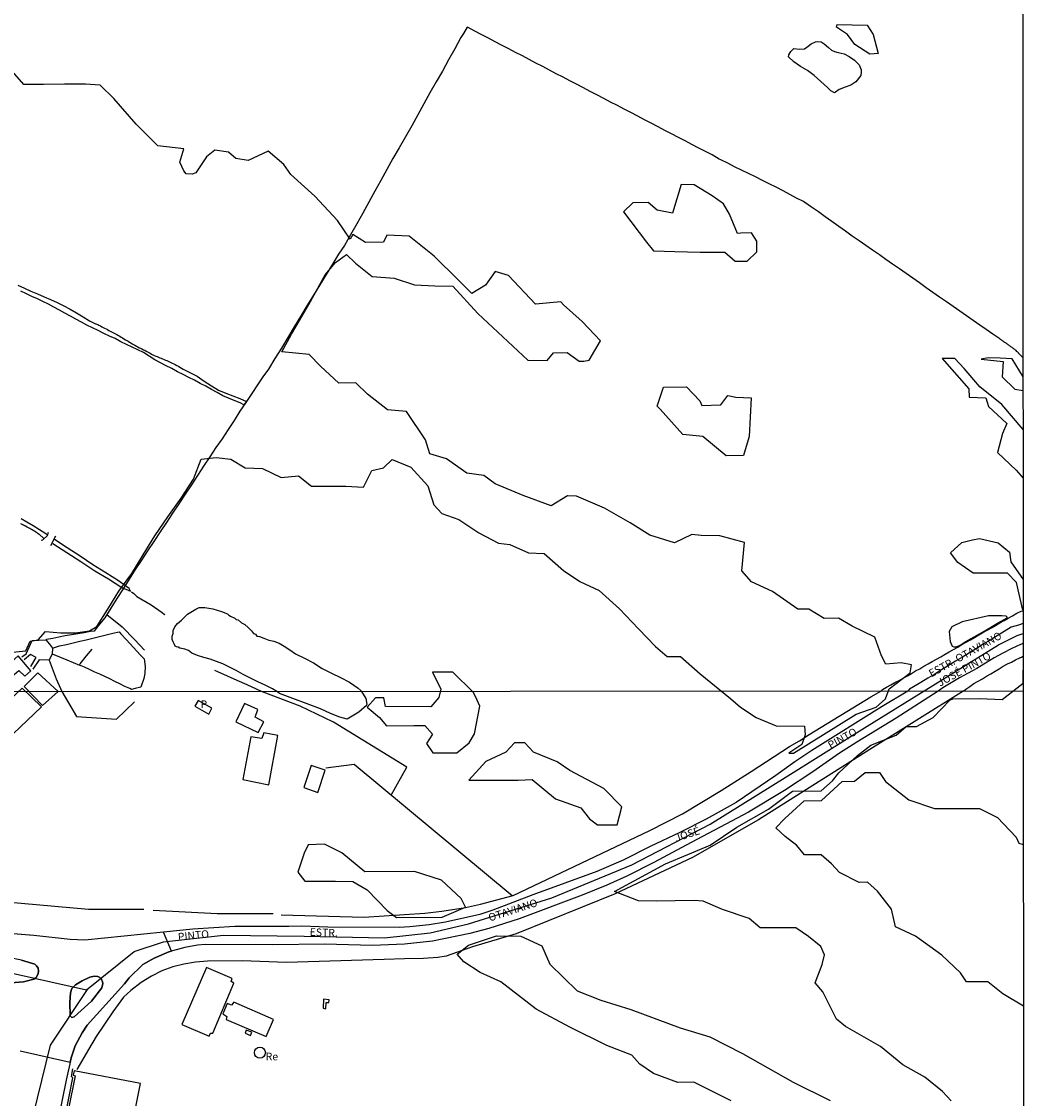
# Model space of a CAD drawing. Units: millimetres. Extents: x 190373 to 192781, y 1652120 to 1654893.
# Drawn here: x 192453 to 192781, y 1653097 to 1653450 of the extents above; entities that cross this region are included whole.
import ezdxf
from ezdxf.enums import TextEntityAlignment as Align

# ---------------------------------------------------------------- set-up
doc = ezdxf.new("R2010")
doc.units = ezdxf.units.MM
for name, color, linetype in [('V-ACUDE', 4, 'Continuous'), ('V-ARROIO', 33, 'Continuous'), ('V-BANHADO', 102, 'Continuous'), ('V-CANTEIRO', 3, 'Continuous'), ('V-CRUZAMENTO', 1, 'Continuous'), ('V-EDIFICACAO', 2, 'Continuous'), ('V-EIXO_DE_LOGRADOURO', 3, 'Continuous'), ('V-LAGOA', 150, 'Continuous'), ('V-LOTE', 1, 'Continuous'), ('V-NOME_DOS_LOGRADOUROS', 7, 'Continuous'), ('V-PONTE_VIADUTO_PASSARELA', 2, 'Continuous'), ('V-QUADRA', 2, 'Continuous'), ('V-TESTADA', 5, 'Continuous'), ('V-VALETA', 6, 'Continuous'), ('X-LIMITE_1000', 7, 'Continuous'), ('X-LIMITE_5000', 7, 'Continuous')]:
    doc.layers.add(name, color=color, linetype=linetype)

msp = doc.modelspace()

# ---------------------------------------------------------------- linework, layer by layer
at = {"layer": 'V-ACUDE'}
msp.add_lwpolyline([(192536.29, 1653230.11), (192534.93, 1653230.96), (192532.51, 1653232.14), (192530.09, 1653233.32), (192527.67, 1653234.5), (192525.25, 1653235.7), (192523.03, 1653236.95), (192520.79, 1653238.05), (192518.6, 1653239.15), (192516.52, 1653239.9), (192514.49, 1653240.65), (192512.41, 1653241.3), (192510.33, 1653241.95), (192508.46, 1653242.68), (192507.43, 1653243.54), (192506.17, 1653244), (192504.59, 1653244.36), (192504.01, 1653244.63), (192503.44, 1653244.73), (192503.04, 1653244.96), (192502.84, 1653245.5), (192502.43, 1653246.39), (192502.06, 1653247.1), (192502.03, 1653248.21), (192502.39, 1653249.13), (192502.39, 1653250.04), (192502.89, 1653251.31), (192503.76, 1653252.37), (192505.11, 1653253.51), (192507.05, 1653255.44), (192509.8, 1653257.1), (192510.94, 1653257.6), (192512.75, 1653257.65), (192515.4, 1653257.16), (192518.15, 1653256.3), (192520.14, 1653255.54), (192520.63, 1653255.1), (192521.13, 1653254.84), (192522.61, 1653254.13), (192523.05, 1653253.7), (192523.7, 1653253.57), (192524.78, 1653252.55), (192525.89, 1653252.05), (192526.98, 1653251.07), (192528.07, 1653249.99), (192528.71, 1653249.13), (192529.35, 1653248.86), (192529.77, 1653248.28), (192530.64, 1653248.11), (192532.07, 1653247.55), (192533.7, 1653246.97), (192535.35, 1653246.64), (192537.03, 1653245.98), (192538.74, 1653244.91), (192540.52, 1653243.71), (192542.44, 1653242.49), (192545.37, 1653241), (192548.3, 1653239.51), (192551.21, 1653237.69), (192554.17, 1653236.07), (192557.18, 1653234.73), (192560.12, 1653233.16), (192562.98, 1653231.2), (192563.92, 1653230.34), (192564.06, 1653230.13), (192565.47, 1653227.85), (192565.78, 1653225.99), (192565.71, 1653225.51), (192563.16, 1653223.35), (192559.34, 1653221.1), (192556.99, 1653221.72), (192553.92, 1653222.87), (192550.56, 1653224.45), (192537.2, 1653229.51)], close=True, dxfattribs=at)
at = {"layer": 'V-ARROIO'}
for points in [[(192459.95, 1653280.34), (192458.62, 1653281.49), (192458.55, 1653281.49), (192458.51, 1653281.53), (192458.32, 1653281.72), (192458.23, 1653281.75), (192458.21, 1653281.76), (192458.06, 1653281.87), (192457.93, 1653281.94), (192457.87, 1653282.02), (192457.72, 1653282.15), (192457.61, 1653282.17), (192457.61, 1653282.24), (192457.38, 1653282.34), (192457.29, 1653282.4), (192457, 1653282.62), (192456.59, 1653282.85), (192456.21, 1653283.09), (192455.76, 1653283.32), (192455.42, 1653283.51), (192454.99, 1653283.75), (192454.55, 1653283.98), (192454.06, 1653284.22), (192453.72, 1653284.39), (192453.39, 1653284.58), (192452.97, 1653284.81), (192452.52, 1653285.05)], [(192452.57, 1653286.73), (192454.5, 1653285.63), (192456.57, 1653284.48), (192458.64, 1653283.15), (192460.71, 1653281.82), (192461.18, 1653281.4)], [(192462.95, 1653278.55), (192467.56, 1653275.65), (192472.17, 1653272.65), (192476.71, 1653269.6), (192481.18, 1653266.99), (192485.6, 1653264.16), (192488.38, 1653262.97), (192487.94, 1653263.84), (192484.44, 1653266.41), (192480.35, 1653269.02), (192476.09, 1653271.58), (192471.9, 1653274.48), (192467.71, 1653277.19), (192463.52, 1653279.92)]]:
    msp.add_lwpolyline(points, dxfattribs=at)
at = {"layer": 'V-BANHADO'}
for points in [[(192719.77, 1653448.58), (192729.56, 1653448.36), (192731.51, 1653445.26), (192733.23, 1653439.04), (192731.84, 1653438.92), (192730.45, 1653438.87), (192725.61, 1653442.03), (192723.17, 1653445.31), (192719.56, 1653447.7)], [(192687.18, 1653380.14), (192684.52, 1653386.46), (192682.57, 1653389.79), (192678.8, 1653392.45), (192672.97, 1653396), (192668.7, 1653396.11), (192665.81, 1653386.8), (192660.82, 1653387.74), (192657.87, 1653390.24), (192652.82, 1653390.18), (192649.82, 1653387.25), (192657.31, 1653377.32), (192659.59, 1653374.44), (192666.63, 1653374.27), (192674.95, 1653373.99), (192683, 1653373.99), (192686.38, 1653371.05), (192690.32, 1653371.05), (192693.48, 1653374.16), (192693.48, 1653377.59), (192691.71, 1653380.37), (192688.21, 1653380.2), (192687.18, 1653380.15)], [(192675.49, 1653323.81), (192681.65, 1653324.03), (192683.98, 1653327.02), (192686.65, 1653326.47), (192691.59, 1653326.3), (192690.98, 1653313.61), (192689.15, 1653307.4), (192683.43, 1653307.29), (192675.77, 1653313.61), (192669.28, 1653314.28), (192661.79, 1653322.6), (192660.79, 1653323.6), (192662.96, 1653329.75), (192670.45, 1653329.86), (192674.83, 1653325.31)], [(192772.22, 1653252.49), (192775.38, 1653254.22), (192775.44, 1653254.48), (192775.15, 1653254.74), (192773.68, 1653254.89), (192769.28, 1653254.86), (192760.74, 1653252.98), (192757.27, 1653251.3), (192756.46, 1653249.71), (192756.72, 1653246.48), (192757.41, 1653244.92), (192757.92, 1653244.74), (192758.7, 1653244.75), (192759.99, 1653245.33), (192761.88, 1653246.46), (192768.12, 1653250.03), (192772.22, 1653252.49)], [(192593.91, 1653236.49), (192587.23, 1653236.46), (192590.02, 1653230.87), (192589.41, 1653228.11), (192586.71, 1653225.12), (192571.87, 1653225.25), (192571.4, 1653228.01), (192568.6, 1653228.09), (192565.91, 1653224.97), (192569.94, 1653221.63), (192572.19, 1653218.82), (192581.2, 1653219.03), (192584.72, 1653218.96), (192587.23, 1653216.13), (192585.33, 1653213.05), (192587.37, 1653210), (192595.23, 1653209.98), (192599.26, 1653213.26), (192601.01, 1653216.24), (192602.79, 1653225.32), (192601.45, 1653228.3), (192600.55, 1653229.9)], [(192647.76, 1653186.5), (192649.23, 1653192.34), (192643.4, 1653198.4), (192632.21, 1653204.28), (192628.14, 1653207.06), (192620.34, 1653210.27), (192617.48, 1653213.26), (192614.16, 1653213.26), (192611.29, 1653210.23), (192604.71, 1653207.14), (192599.23, 1653201.08), (192615.28, 1653201.09), (192619.87, 1653201.29), (192627.55, 1653195.01), (192635.84, 1653192.04), (192638.69, 1653188.46), (192641.36, 1653186.42), (192647.76, 1653186.5)], [(192590.41, 1653156.25), (192598.11, 1653159.53), (192596.67, 1653162.27), (192590.19, 1653168.32), (192581.44, 1653171.18), (192565.08, 1653171.04), (192557.63, 1653177.23), (192551.94, 1653180.12), (192546.53, 1653179.94), (192545.28, 1653177.21), (192543.22, 1653170.97), (192545.52, 1653167.99), (192555.57, 1653168.05), (192561.16, 1653167.92), (192565.93, 1653165.21), (192572.48, 1653158.4), (192575.48, 1653156.14), (192590.41, 1653156.25)]]:
    msp.add_lwpolyline(points, close=True, dxfattribs=at)
for points in [[(192449.82, 1653243.02), (192454.17, 1653243.47), (192455.53, 1653246.58), (192458.13, 1653247.03), (192460.63, 1653249.8), (192465.55, 1653249.31), (192470.37, 1653249.36), (192475.02, 1653250.01), (192477.39, 1653251.4), (192481.03, 1653257.13), (192484.64, 1653262.92), (192488.79, 1653268.71), (192492.6, 1653274.91), (192496.41, 1653281.11), (192500.66, 1653287.31), (192505.01, 1653293.47), (192508.99, 1653299.63), (192511.49, 1653306.16), (192516.48, 1653306.78), (192521.23, 1653306.19), (192525.95, 1653303.35), (192531.58, 1653303.17), (192537.78, 1653300.23), (192543.41, 1653300.78), (192547.63, 1653297.37), (192553.29, 1653297.35), (192558.95, 1653297.33), (192564.71, 1653297.08), (192567.45, 1653302.44), (192571.23, 1653303.36), (192574.07, 1653306.13), (192580.2, 1653303.59), (192585.73, 1653297.46), (192587.76, 1653291.3), (192590.36, 1653288.46), (192595.92, 1653286.43), (192602.49, 1653282.05), (192608.86, 1653278.71), (192612.61, 1653278.22), (192618.67, 1653275.58), (192623.86, 1653275.36), (192630.12, 1653269.77), (192635.51, 1653266.09), (192641.88, 1653263.15), (192648.55, 1653257.22), (192654.71, 1653250.69), (192660.34, 1653244.83), (192664.09, 1653241.59), (192668.47, 1653241.61), (192674.94, 1653235.85), (192684.85, 1653227.81), (192688.15, 1653224.93), (192693.25, 1653221.64), (192699.85, 1653218.91), (192709.11, 1653218.78), (192709.34, 1653215.93), (192708.17, 1653212.71), (192703.96, 1653209.89), (192705.45, 1653209.87), (192726.04, 1653222.66), (192732.5, 1653225.03), (192735.61, 1653227.73), (192736.81, 1653230.96), (192743.65, 1653236.21), (192744.09, 1653238.87), (192740.76, 1653239.54), (192735.66, 1653239.09), (192734.27, 1653241.76), (192732.16, 1653247.91), (192724.72, 1653251.46), (192720.17, 1653254.18), (192715.56, 1653254.01), (192710.51, 1653257.06), (192706.85, 1653257.06), (192698.64, 1653262.88), (192691.76, 1653266.04), (192688.54, 1653269.64), (192689.48, 1653278.9), (192681.38, 1653281.12), (192675.22, 1653281.18), (192672.16, 1653281.57), (192666.56, 1653278.85), (192658.46, 1653281.35), (192651.97, 1653285.4), (192643.65, 1653290.17), (192634.44, 1653294.05), (192631.5, 1653294.22), (192626.12, 1653290.89), (192616.96, 1653294.27), (192607.75, 1653298.15), (192604.14, 1653300.81), (192598.54, 1653301.64), (192591.83, 1653306.3), (192586.39, 1653307.97), (192585, 1653312.57), (192578.73, 1653321.83), (192572.57, 1653322.38), (192566.02, 1653327.54), (192562.13, 1653331.2), (192556.64, 1653331.14), (192550.59, 1653336.63), (192546.88, 1653340.51), (192537.94, 1653341.34), (192541.16, 1653347.11), (192541.16, 1653347.11), (192546.82, 1653356.81), (192552.15, 1653366.62), (192555.54, 1653370.61), (192559.09, 1653373.22), (192562.08, 1653370.45), (192567.52, 1653366.01), (192574.68, 1653365.46), (192581.34, 1653363.35), (192588.05, 1653363.02), (192593.93, 1653362.85), (192602.09, 1653353.87), (192610.3, 1653346.27), (192618.51, 1653338.67), (192624.83, 1653338.5), (192626.94, 1653341), (192631.38, 1653341.17), (192635.26, 1653338.34), (192636.87, 1653338.29), (192638.59, 1653338.67), (192642.25, 1653344.94), (192636.31, 1653351.26), (192630.21, 1653356.75), (192629.32, 1653357.75), (192621, 1653356.92), (192612.12, 1653366.35), (192607.79, 1653367.68), (192604.68, 1653363.19), (192600.13, 1653360.42), (192595.69, 1653364.91), (192587.87, 1653372.73), (192579.6, 1653379.22), (192572.33, 1653379.6), (192571.28, 1653377.22), (192565.4, 1653377.16), (192561.24, 1653379.82), (192560.29, 1653378.21), (192556.13, 1653384.42), (192548.81, 1653392.29), (192540.87, 1653399.39), (192538.59, 1653402.72), (192533.43, 1653407.04), (192526.88, 1653404.05), (192522.94, 1653404.71), (192520.5, 1653406.71), (192516, 1653407.43), (192513.34, 1653405.27), (192509.78, 1653399.95), (192508.56, 1653399.56), (192506.68, 1653399.67), (192505.84, 1653400.62), (192504.57, 1653403.44), (192505.9, 1653407.88), (192497.35, 1653408.82), (192490.3, 1653415.97), (192482.98, 1653424.29), (192478.48, 1653428.67), (192473.71, 1653429.06), (192466.83, 1653429), (192459.95, 1653428.94), (192453.51, 1653428.88), (192448.29, 1653434.87)], [(192780.63, 1653315.9), (192773.64, 1653324.15), (192766.48, 1653329.92), (192761.32, 1653335.91), (192758.32, 1653339.18), (192754.16, 1653339.18), (192762.87, 1653329.25), (192763.04, 1653326.53), (192768.42, 1653326.26), (192769.31, 1653323.43), (192775.36, 1653317.89), (192773.86, 1653314.62), (192772.25, 1653308.41), (192778.36, 1653302.59), (192780.64, 1653299.94)], [(192780.62, 1653333.14), (192777.03, 1653339.07), (192773.09, 1653339.24), (192769.2, 1653339.35), (192766.87, 1653338.91), (192774.08, 1653338.24), (192773.81, 1653333.14), (192777.91, 1653329.09), (192780.63, 1653328.7)], [(192780.57, 1653256.76), (192778.5, 1653265.82), (192775.57, 1653268.86), (192764.3, 1653268.86), (192759.3, 1653272.34), (192756.85, 1653275.57), (192760.57, 1653278.95), (192764.1, 1653279.83), (192766.38, 1653280.17), (192772.45, 1653278.85), (192776.17, 1653275.77), (192776.66, 1653272.63), (192780.67, 1653266.76)], [(192757.09, 1653096.01), (192754.24, 1653099.14), (192748.53, 1653103.78), (192741.29, 1653107.89), (192733.99, 1653113.83), (192722.53, 1653120.38), (192719.57, 1653122.84), (192715.03, 1653131.76), (192712.61, 1653134.74), (192714.84, 1653140.74), (192715.64, 1653143.83), (192714.46, 1653146.65), (192710.44, 1653149.87), (192706.25, 1653152.75), (192694.57, 1653152.75), (192690.95, 1653155.72), (192682.23, 1653158.74), (192675.91, 1653161.5), (192672.94, 1653161.64), (192660.53, 1653161.4), (192654.7, 1653161.52), (192646.83, 1653164.58), (192663.52, 1653173.64), (192678.24, 1653179.79), (192686.95, 1653185.7), (192697.28, 1653191.6), (192705.14, 1653197.5), (192714.55, 1653197.53), (192718.2, 1653200.83), (192720.31, 1653203.46), (192726.38, 1653209.14), (192730.76, 1653212.55), (192739.1, 1653215.83), (192742.4, 1653218.65), (192745.75, 1653218.68), (192751.23, 1653221.65), (192756.66, 1653227.33), (192757.66, 1653227.74), (192766.49, 1653227.82), (192773.83, 1653227.54), (192780.69, 1653232.79), (192780.73, 1653241.62)], [(192780.76, 1653127.01), (192774, 1653131.05), (192769.05, 1653135.02), (192762.16, 1653134.98), (192760.15, 1653138.02), (192754.04, 1653143.79), (192745.46, 1653149.97), (192738.83, 1653152.99), (192737.52, 1653158.82), (192732.95, 1653164.7), (192729.74, 1653167.65), (192726.94, 1653167.6), (192720.54, 1653170.8), (192717.91, 1653173.64), (192714.52, 1653176.62), (192709.12, 1653176.65), (192706.58, 1653179.68), (192702.73, 1653182.59), (192699.71, 1653185.51), (192702.62, 1653188.51), (192708.96, 1653194.27), (192714.62, 1653194.39), (192721.43, 1653200.68), (192725.43, 1653200.71), (192728.91, 1653203.57), (192733.62, 1653203.61), (192735.58, 1653200.63), (192743.2, 1653194.61), (192751.69, 1653191.85), (192766.42, 1653191.83), (192772.29, 1653188.85), (192778.4, 1653182.44), (192779.26, 1653180.46), (192780.72, 1653180)], [(192685.02, 1653096.02), (192672.81, 1653102.2), (192667.57, 1653102.07), (192659.59, 1653105.04), (192655.17, 1653108.11), (192652.57, 1653111.02), (192644.33, 1653114.19), (192632.3, 1653120.18), (192621.25, 1653126.03), (192609.67, 1653134.98), (192602.9, 1653138.06), (192597.55, 1653141.59), (192595.32, 1653144.12), (192599.07, 1653147.05), (192608.28, 1653150.09), (192616.17, 1653150.03), (192623.07, 1653146.86), (192625.72, 1653140.81), (192634.65, 1653132.11), (192642.36, 1653129.03), (192652.2, 1653125.98), (192668.37, 1653119.97), (192678.04, 1653116.97), (192688.8, 1653111.54), (192705.34, 1653102.12), (192717.53, 1653096.14)]]:
    msp.add_lwpolyline(points, dxfattribs=at)
at = {"layer": 'V-CANTEIRO'}
for points in [[(192421.97, 1653145.36), (192421.74, 1653145.13), (192421.74, 1653144.71), (192427.96, 1653141.44), (192433.2, 1653139.23), (192439.37, 1653136.95), (192444.04, 1653135.67), (192449.26, 1653134.72), (192453.4, 1653135.02), (192456.81, 1653135.93), (192457.5, 1653136.47), (192458.16, 1653137.65), (192458.29, 1653138.6), (192458.14, 1653139.45), (192457.67, 1653140.27), (192457.08, 1653140.85), (192452.73, 1653142.14), (192448.49, 1653143.03), (192439.88, 1653144.23), (192421.97, 1653145.36)], [(192479.02, 1653133.11), (192479.34, 1653134.52), (192479.27, 1653135.08), (192478.88, 1653135.9), (192478.39, 1653136.41), (192477.69, 1653136.78), (192476.54, 1653136.88), (192475.07, 1653136.52), (192472.62, 1653135.4), (192470.35, 1653134.05), (192469.25, 1653132.86), (192468.73, 1653131.48), (192468.52, 1653128.24), (192468.61, 1653123.84), (192469.16, 1653123.39), (192469.99, 1653123.54), (192475.61, 1653128.75), (192479.02, 1653133.11)]]:
    msp.add_lwpolyline(points, close=True, dxfattribs=at)
at = {"layer": 'V-CRUZAMENTO'}
for points in [[(192452.29, 1653112.43), (192468.67, 1653108.75), (192468.98, 1653110.14), (192470.24, 1653114.03), (192472.53, 1653118.34), (192474.24, 1653120.8), (192486.46, 1653134.39), (192487.95, 1653136.35), (192492.45, 1653140.69), (192496.14, 1653142.83), (192500.94, 1653144.84), (192501.79, 1653145.08), (192499.19, 1653151.3), (192473.43, 1653148.71), (192468.67, 1653148.85), (192456.8, 1653150.18), (192440.47, 1653151.5)], [(192452.73, 1653142.14), (192457.08, 1653140.85), (192457.67, 1653140.27), (192458.14, 1653139.45), (192458.29, 1653138.6), (192458.16, 1653137.65), (192457.5, 1653136.47), (192456.81, 1653135.93), (192453.4, 1653135.02), (192449.26, 1653134.72)]]:
    msp.add_lwpolyline(points, dxfattribs=at)
msp.add_lwpolyline([(192468.52, 1653128.24), (192468.73, 1653131.48), (192469.25, 1653132.86), (192470.35, 1653134.05), (192472.62, 1653135.4), (192475.07, 1653136.52), (192476.54, 1653136.88), (192477.69, 1653136.78), (192478.39, 1653136.41), (192478.88, 1653135.9), (192479.27, 1653135.08), (192479.34, 1653134.52), (192479.02, 1653133.11), (192475.61, 1653128.75), (192469.99, 1653123.54), (192469.16, 1653123.39), (192468.61, 1653123.84)], close=True, dxfattribs=at)
at = {"layer": 'V-EDIFICACAO'}
for points in [[(192445.76, 1653236.46), (192448.08, 1653233.77), (192451.86, 1653237.04), (192453.8, 1653235.14), (192455.81, 1653236.86), (192455.81, 1653236.86), (192451.63, 1653241.77), (192445.76, 1653236.46)], [(192464.73, 1653230.06), (192459.63, 1653225.48), (192459.63, 1653225.48), (192453.6, 1653231.74), (192458.11, 1653236.28), (192458.11, 1653236.28)], [(192452.98, 1653231.24), (192452.98, 1653231.24), (192452.98, 1653231.24), (192443.81, 1653222.68), (192443.81, 1653222.68), (192443.81, 1653222.68), (192443.81, 1653222.68), (192450.03, 1653216.27), (192450.03, 1653216.27), (192459.32, 1653225.04), (192459.32, 1653225.04), (192459.32, 1653225.04)], [(192514.01, 1653222.72), (192515.03, 1653224.7), (192510.57, 1653227.17), (192509.52, 1653225.26), (192514.01, 1653222.72)], [(192525.74, 1653226.22), (192522.87, 1653220.16), (192530.21, 1653216.72), (192532.08, 1653220.23), (192529.17, 1653221.7), (192530.15, 1653224.21), (192525.74, 1653226.22)], [(192531.45, 1653214.73), (192527.8, 1653215.22), (192525.19, 1653201.24), (192533.65, 1653199.54), (192536.66, 1653215.7), (192532.05, 1653216.58), (192531.45, 1653214.73)], [(192547.55, 1653205.9), (192545.14, 1653198.72), (192549.77, 1653197.09), (192552.17, 1653204.39), (192547.55, 1653205.9)], [(192513.24, 1653139.76), (192505.26, 1653121.05), (192514.15, 1653117.23), (192514.63, 1653118.25), (192515.32, 1653118.27), (192522.26, 1653134.57), (192521.37, 1653135.11), (192521.72, 1653136.16), (192513.24, 1653139.76)], [(192551.58, 1653129.35), (192551.49, 1653126.37), (192552.36, 1653126.23), (192552.51, 1653128.28), (192553.33, 1653128.24), (192553.5, 1653129.17), (192551.58, 1653129.35)], [(192522.26, 1653128.32), (192521.51, 1653127.34), (192520.02, 1653127.89), (192518.59, 1653124.57), (192519.94, 1653123.69), (192519.69, 1653122.73), (192532.78, 1653117.14), (192535.2, 1653122.65), (192522.26, 1653128.32)], [(192526.3, 1653119.2), (192525.93, 1653118.21), (192527.75, 1653117.5), (192528.09, 1653118.49), (192526.3, 1653119.2)], [(192470, 1653105.92), (192469.69, 1653104.41), (192470.3, 1653104.24), (192465.93, 1653082.63), (192487.03, 1653078.41), (192491.63, 1653101.69), (192470, 1653105.92)]]:
    msp.add_lwpolyline(points, close=True, dxfattribs=at)
msp.add_circle((192530.77, 1653111.83), 1.81, dxfattribs=at)
at = {"layer": 'V-EIXO_DE_LOGRADOURO'}
for points in [[(192772.62, 1653245.42), (192778.7, 1653248.45), (192780.68, 1653249.07)], [(192328.92, 1653169.58), (192341.98, 1653168.44), (192354.15, 1653165.56), (192356.82, 1653165), (192368.97, 1653161.6), (192383.32, 1653155.68), (192397.29, 1653150.23), (192405.76, 1653147.96), (192416.46, 1653145.33), (192474.03, 1653132.42), (192489.64, 1653144.96), (192499.26, 1653148.1), (192518.86, 1653150.31), (192545.22, 1653149.94), (192571.58, 1653149.39), (192586.52, 1653151.05), (192599.08, 1653154), (192626.39, 1653162.49), (192652.56, 1653173.37), (192678.16, 1653186.65), (192703.57, 1653202.52), (192729.55, 1653218.76), (192772.62, 1653245.42)], [(192474.2, 1653132.56), (192462.11, 1653114.32), (192454.97, 1653085.36), (192449.93, 1653055.29), (192444.99, 1653030.89)]]:
    msp.add_lwpolyline(points, dxfattribs=at)
at = {"layer": 'V-LAGOA'}
msp.add_lwpolyline([(192717.94, 1653440.18), (192718.94, 1653439.71), (192720.15, 1653439.4), (192722.06, 1653438.98), (192723.72, 1653438.13), (192725.43, 1653436.89), (192727.03, 1653435.31), (192727.58, 1653433.75), (192727.62, 1653433.1), (192727.55, 1653431.88), (192725.87, 1653429.78), (192724.25, 1653428.65), (192722.43, 1653428.07), (192720.47, 1653427.29), (192719.18, 1653426.35), (192718.86, 1653426.19), (192717.71, 1653426.83), (192716.6, 1653427.98), (192714.41, 1653429.91), (192712.22, 1653431.84), (192710.01, 1653433.48), (192707.8, 1653434.83), (192705.62, 1653436.34), (192703.82, 1653438.01), (192703.98, 1653438.61), (192704.56, 1653439.72), (192705.63, 1653440.66), (192707.41, 1653440.52), (192709.12, 1653440.6), (192710.33, 1653441.46), (192711.29, 1653442.24), (192712.7, 1653442.85), (192713.31, 1653442.99), (192714.52, 1653442.85), (192715.47, 1653442.27), (192716.95, 1653441.01)], close=True, dxfattribs=at)
at = {"layer": 'V-LOTE'}
for points in [[(192780.62, 1653339.44), (192779.16, 1653340.97), (192779.13, 1653341.04), (192778.95, 1653341.21), (192778.75, 1653341.35), (192778.55, 1653341.52), (192778.34, 1653341.74), (192778.13, 1653341.89), (192777.91, 1653342.08), (192777.68, 1653342.27), (192777.49, 1653342.44), (192777.27, 1653342.59), (192777.04, 1653342.74), (192776.85, 1653342.89), (192776.61, 1653343.04), (192776.42, 1653343.19), (192776.19, 1653343.36), (192775.97, 1653343.5), (192775.74, 1653343.67), (192775.55, 1653343.83), (192775.36, 1653343.98), (192775.12, 1653344.15), (192774.91, 1653344.27), (192774.7, 1653344.42), (192774.5, 1653344.57), (192774.29, 1653344.72), (192774.03, 1653344.89), (192773.8, 1653345.06), (192773.63, 1653345.19), (192773.42, 1653345.29), (192773.22, 1653345.42), (192772.99, 1653345.59), (192770.73, 1653347.17), (192768.58, 1653348.65), (192766.43, 1653350.13), (192764.28, 1653351.67), (192762.09, 1653353.19), (192759.9, 1653354.71), (192757.71, 1653356.23), (192755.52, 1653357.75), (192753.33, 1653359.27), (192751.14, 1653360.78), (192748.96, 1653362.35), (192746.78, 1653363.92), (192744.6, 1653365.49), (192742.38, 1653367), (192740.16, 1653368.51), (192737.94, 1653370.02), (192735.76, 1653371.59), (192733.58, 1653373.16), (192731.36, 1653374.67), (192729.14, 1653376.18), (192726.93, 1653377.72), (192724.72, 1653379.26), (192722.54, 1653380.87), (192720.29, 1653382.42), (192718.08, 1653384.01), (192715.87, 1653385.6), (192713.64, 1653387.17), (192711.41, 1653388.74), (192709.18, 1653390.31), (192708.77, 1653390.6), (192706.5, 1653391.65), (192704.29, 1653392.9), (192702.07, 1653394.11), (192699.81, 1653395.25), (192697.55, 1653396.39), (192695.29, 1653397.51), (192693.03, 1653398.63), (192690.77, 1653399.75), (192688.49, 1653400.87), (192686.21, 1653401.99), (192683.93, 1653403.11), (192681.65, 1653404.23), (192681.11, 1653404.5), (192678.88, 1653405.83), (192676.66, 1653406.93), (192674.44, 1653408.09), (192672.22, 1653409.25), (192670, 1653410.41), (192667.78, 1653411.57), (192665.56, 1653412.73), (192663.34, 1653413.89), (192661.12, 1653415.05), (192658.9, 1653416.21), (192656.68, 1653417.37), (192654.46, 1653418.53), (192652.24, 1653419.69), (192650.02, 1653420.85), (192647.8, 1653422.01), (192645.58, 1653423.17), (192643.36, 1653424.33), (192641.14, 1653425.49), (192638.92, 1653426.65), (192636.7, 1653427.81), (192634.48, 1653428.97), (192632.26, 1653430.13), (192630.04, 1653431.29), (192627.82, 1653432.45), (192625.6, 1653433.61), (192623.38, 1653434.77), (192623.38, 1653434.77), (192621.16, 1653435.93), (192618.94, 1653437.09), (192616.72, 1653438.25), (192614.5, 1653439.41), (192612.28, 1653440.57), (192610.06, 1653441.73), (192607.84, 1653442.89), (192605.62, 1653444.05), (192603.4, 1653445.21), (192601.18, 1653446.37), (192598.96, 1653447.53), (192598.62, 1653447.71), (192597.39, 1653445.56), (192596.6, 1653444.28), (192594.57, 1653440.62), (192592.54, 1653436.96), (192590.51, 1653433.3), (192588.46, 1653429.75), (192586.41, 1653426.2), (192584.41, 1653422.61), (192582.43, 1653419.01), (192580.47, 1653415.38), (192578.46, 1653411.78), (192576.38, 1653408.2), (192574.35, 1653404.62), (192572.34, 1653401.06), (192570.34, 1653397.5), (192568.38, 1653393.94), (192566.42, 1653390.38), (192564.44, 1653386.82), (192562.46, 1653383.26), (192560.48, 1653379.7), (192558.5, 1653376.14), (192556.56, 1653373.35), (192554.55, 1653370.02), (192552.52, 1653366.65), (192550.4, 1653363.31), (192548.29, 1653359.89), (192546.18, 1653356.45), (192544.07, 1653352.97), (192541.98, 1653349.49), (192539.89, 1653346.01), (192537.8, 1653342.53), (192535.68, 1653339.12), (192533.56, 1653335.71), (192531.77, 1653333.13), (192529.98, 1653330.55), (192528.09, 1653327.71), (192526.16, 1653324.8), (192524.23, 1653321.89), (192522.3, 1653318.87), (192520.34, 1653315.88), (192518.38, 1653312.89), (192516.38, 1653309.99), (192514.37, 1653307.01), (192512.36, 1653303.93), (192510.35, 1653300.84), (192508.34, 1653297.75), (192506.29, 1653294.69), (192504.24, 1653291.61), (192502.19, 1653288.53), (192500.14, 1653285.45), (192498.09, 1653282.37), (192496.04, 1653279.29), (192493.99, 1653276.21), (192491.98, 1653273.12), (192489.97, 1653270.03), (192487.96, 1653266.94), (192485.96, 1653263.78), (192483.96, 1653260.61), (192481.98, 1653257.42), (192480, 1653254.23), (192477.68, 1653251.55), (192476.49, 1653249.9), (192475.32, 1653249.76), (192473.24, 1653249.3), (192471.17, 1653248.97), (192469.1, 1653248.64), (192467.03, 1653248.31), (192464.98, 1653247.87), (192462.94, 1653247.51), (192460.9, 1653247.15), (192460.69, 1653247.08), (192461.94, 1653245.67), (192462.83, 1653244.36), (192465.2, 1653245.03), (192467.41, 1653245.46), (192469.62, 1653246.03), (192471.78, 1653246.56), (192473.94, 1653247.05), (192476.1, 1653247.6), (192478.26, 1653248.15), (192480.42, 1653248.66), (192482.58, 1653249.17), (192484.74, 1653249.68), (192485.25, 1653248.99), (192487.07, 1653246.99), (192489.4, 1653244.51), (192491.73, 1653242.06), (192492.92, 1653240.8), (192492.92, 1653240.8), (192493.21, 1653238.28), (192493.13, 1653236.03), (192492.78, 1653234.34), (192491.77, 1653231.58), (192489.9, 1653231.08), (192488.78, 1653230.82), (192488.21, 1653231.07), (192486.59, 1653231.78), (192484.94, 1653232.6), (192483.29, 1653233.42), (192481.64, 1653234.24), (192479.99, 1653235.03), (192478.34, 1653235.82), (192476.68, 1653236.5), (192475.02, 1653237.3), (192473.36, 1653238.1), (192471.7, 1653238.74), (192471.88, 1653239.18), (192474, 1653241.83), (192475.89, 1653244.01)], [(192734.03, 1653230.24), (192734.58, 1653230.77), (192735.94, 1653231.54), (192737.3, 1653232.32), (192738.66, 1653233.09), (192740.07, 1653233.73), (192741.4, 1653234.52), (192742.75, 1653235.25), (192744.09, 1653236.06), (192745.43, 1653236.85), (192746.81, 1653237.59), (192748.16, 1653238.4), (192749.54, 1653239.18), (192750.93, 1653239.96), (192752.32, 1653240.74), (192753.71, 1653241.52), (192755.1, 1653242.3), (192756.48, 1653243.09), (192757.86, 1653243.88), (192759.24, 1653244.67), (192760.62, 1653245.46), (192762, 1653246.25), (192763.38, 1653247.04), (192764.76, 1653247.83), (192766.14, 1653248.62), (192767.52, 1653249.41), (192768.9, 1653250.2), (192770.28, 1653250.99), (192771.66, 1653251.78), (192773.04, 1653252.57), (192774.42, 1653253.36), (192775.8, 1653254.15), (192777.18, 1653254.94), (192778.56, 1653255.73), (192779.98, 1653256.41), (192780.67, 1653256.58)], [(192480.69, 1653255.33), (192485.63, 1653251.34), (192489.88, 1653246.99), (192492.95, 1653243.69)], [(192452.81, 1653241.49), (192454.26, 1653242.5), (192456.18, 1653246.83), (192460.69, 1653247.08)], [(192455.73, 1653238.34), (192457.47, 1653241.23), (192455.69, 1653242.25), (192453.64, 1653240.5)], [(192462.81, 1653242.44), (192461.83, 1653240.42), (192464.12, 1653234.26), (192465.93, 1653230.06)], [(192462.83, 1653244.36), (192462.81, 1653242.44), (192467.57, 1653240.47), (192471.7, 1653238.74)], [(192761.22, 1653230.28), (192761.87, 1653230.91), (192763.22, 1653231.8), (192764.57, 1653232.69), (192765.95, 1653233.5), (192767.33, 1653234.31), (192768.71, 1653235.12), (192770.09, 1653235.93), (192771.46, 1653236.74), (192772.81, 1653237.55), (192774.16, 1653238.37), (192775.51, 1653239.15), (192776.86, 1653239.76), (192778.2, 1653240.46), (192779.55, 1653241.09), (192779.6, 1653241.11), (192779.72, 1653241.2), (192779.9, 1653241.26), (192780.17, 1653241.41), (192780.68, 1653241.73)], [(192461.83, 1653240.42), (192458.54, 1653240.5), (192456.41, 1653237.47)], [(192531.29, 1653230.1), (192529.71, 1653230.9), (192526.57, 1653232.27), (192523.38, 1653233.76), (192520.2, 1653235.15), (192517.02, 1653236.55), (192516.01, 1653236.98)], [(192465.93, 1653230.06), (192470.68, 1653221.91), (192483.84, 1653221), (192489.75, 1653226.74)], [(192761.22, 1653230.28), (192730.52, 1653211.15), (192694.04, 1653188.05), (192672.43, 1653175.8), (192647.07, 1653163.87), (192614.68, 1653150.79), (192600.39, 1653146.52), (192591.8, 1653143.45), (192589.03, 1653143.05), (192584.29, 1653142.64), (192578.08, 1653142.61), (192571.43, 1653142.29), (192539.51, 1653141.38), (192524.92, 1653141.89), (192513.57, 1653141.75), (192509.65, 1653141.46), (192505.92, 1653140.81), (192502.29, 1653139.96), (192498.71, 1653138.61), (192495.3, 1653136.85), (192491.95, 1653134.77), (192488.5, 1653132.24), (192486.17, 1653130), (192482.65, 1653125.25), (192477.22, 1653117.11), (192474.63, 1653112.89), (192470.89, 1653106.28)], [(192573.77, 1653196.15), (192578.85, 1653205.32), (192554.84, 1653220.02), (192544.01, 1653225.33), (192531.29, 1653230.1)], [(192537.78, 1653156.92), (192564.8, 1653156.18), (192584.75, 1653157.57), (192590.38, 1653158.19), (192598.14, 1653159.41), (192602.98, 1653160.48), (192613.64, 1653163.25), (192658.39, 1653184.54), (192669.11, 1653190.02), (192681.78, 1653197.65), (192691.62, 1653203.88), (192704.2, 1653212.13), (192707.47, 1653213.95), (192710.65, 1653216.05), (192730.8, 1653228.36), (192734.03, 1653230.24)], [(192613.42, 1653163.19), (192561.61, 1653206.26), (192552.36, 1653205)], [(192342.43, 1653175.75), (192391.82, 1653167.28), (192399.16, 1653166.25), (192441.46, 1653161.76), (192474.68, 1653158.84), (192492.77, 1653158.88)], [(192495.83, 1653158.53), (192516.83, 1653157.44), (192535.14, 1653157.4)]]:
    msp.add_lwpolyline(points, dxfattribs=at)
at = {"layer": 'V-PONTE_VIADUTO_PASSARELA'}
for points in [[(192459.18, 1653279.66), (192459.69, 1653279.8), (192461.21, 1653281.2), (192461.52, 1653282.25)], [(192463.88, 1653280.97), (192462.24, 1653277.84)]]:
    msp.add_lwpolyline(points, dxfattribs=at)
at = {"layer": 'V-QUADRA'}
for points in [[(192780.68, 1653252.41), (192779.1, 1653251.86), (192776.74, 1653251.13), (192774.46, 1653249.74), (192772.18, 1653248.35), (192769.9, 1653246.96), (192767.62, 1653245.59), (192765.34, 1653244.2), (192763.08, 1653242.8), (192760.82, 1653241.4), (192758.54, 1653240), (192756.26, 1653238.65), (192753.98, 1653237.21), (192751.7, 1653235.82), (192749.42, 1653234.43), (192747.14, 1653233.01), (192744.81, 1653231.66), (192743.48, 1653230.85), (192742.86, 1653230.24), (192734.55, 1653225.25), (192711.47, 1653210.82), (192705.93, 1653207.08), (192705.93, 1653207.08), (192699.67, 1653202.55), (192686.7, 1653193.8), (192676.87, 1653188.34), (192668.22, 1653183.97), (192658.55, 1653179.34), (192649.76, 1653174.84), (192641.06, 1653171.15), (192620.09, 1653163.52), (192607.07, 1653158.5), (192602.82, 1653157.11), (192591.5, 1653154.53), (192586.17, 1653153.66), (192579.86, 1653152.99), (192576.4, 1653152.79), (192553.05, 1653152.97), (192544.47, 1653153.31), (192540.22, 1653153.19), (192522.59, 1653153.18), (192508.78, 1653152.25), (192499.19, 1653151.3), (192473.43, 1653148.71), (192468.67, 1653148.85), (192456.8, 1653150.18), (192438.81, 1653151.63)], [(192780.68, 1653245.82), (192779.84, 1653245.55), (192776.94, 1653244.15), (192774.04, 1653242.66), (192771.14, 1653241.17), (192768.34, 1653239.4), (192765.54, 1653237.63), (192762.71, 1653236.11), (192759.88, 1653234.59), (192757.13, 1653232.97), (192754.38, 1653231.35), (192753.32, 1653230.59), (192752.83, 1653230.25), (192739.07, 1653221.34), (192726.19, 1653213.48), (192720.58, 1653209.88), (192711.8, 1653203.76), (192702.56, 1653197.69), (192690.76, 1653190.56), (192672.01, 1653180.71), (192659.8, 1653174.06), (192650.94, 1653169.67), (192644.36, 1653166.72), (192636.28, 1653163.38), (192615.63, 1653155.71), (192605.69, 1653152.54), (192599.54, 1653150.91), (192587.27, 1653148.35), (192578.09, 1653147.34), (192567.6, 1653146.97), (192551.97, 1653147.32), (192535.04, 1653147.14), (192512.82, 1653147.3), (192510.33, 1653147.06), (192506.18, 1653146.31), (192500.94, 1653144.84), (192496.14, 1653142.83), (192492.45, 1653140.69), (192487.95, 1653136.35), (192486.46, 1653134.39), (192474.24, 1653120.8), (192472.53, 1653118.34), (192472.53, 1653118.34), (192470.24, 1653114.03), (192468.98, 1653110.14), (192467.33, 1653102.79), (192453.27, 1653033.46)]]:
    msp.add_lwpolyline(points, dxfattribs=at)
at = {"layer": 'V-TESTADA'}
for points in [[(192734.03, 1653230.24), (192734.58, 1653230.77), (192735.94, 1653231.54), (192737.3, 1653232.32), (192738.66, 1653233.09), (192740.07, 1653233.73), (192741.4, 1653234.52), (192742.75, 1653235.25), (192744.09, 1653236.06), (192745.43, 1653236.85), (192746.81, 1653237.59), (192748.16, 1653238.4), (192749.54, 1653239.18), (192750.93, 1653239.96), (192752.32, 1653240.74), (192753.71, 1653241.52), (192755.1, 1653242.3), (192756.48, 1653243.09), (192757.86, 1653243.88), (192759.24, 1653244.67), (192760.62, 1653245.46), (192762, 1653246.25), (192763.38, 1653247.04), (192764.76, 1653247.83), (192766.14, 1653248.62), (192767.52, 1653249.41), (192768.9, 1653250.2), (192770.28, 1653250.99), (192771.66, 1653251.78), (192773.04, 1653252.57), (192774.42, 1653253.36), (192775.8, 1653254.15), (192777.18, 1653254.94), (192778.56, 1653255.73), (192779.98, 1653256.41), (192780.67, 1653256.58)], [(192761.22, 1653230.28), (192761.87, 1653230.91), (192763.22, 1653231.8), (192764.57, 1653232.69), (192765.95, 1653233.5), (192767.33, 1653234.31), (192768.71, 1653235.12), (192770.09, 1653235.93), (192771.46, 1653236.74), (192772.81, 1653237.55), (192774.16, 1653238.37), (192775.51, 1653239.15), (192776.86, 1653239.76), (192778.2, 1653240.46), (192779.55, 1653241.09), (192779.6, 1653241.11), (192779.72, 1653241.2), (192779.9, 1653241.26), (192780.17, 1653241.41), (192780.68, 1653241.73)], [(192761.22, 1653230.28), (192730.52, 1653211.15), (192694.04, 1653188.05), (192672.43, 1653175.8), (192647.07, 1653163.87), (192614.68, 1653150.79), (192600.39, 1653146.52), (192591.8, 1653143.45), (192589.03, 1653143.05), (192584.29, 1653142.64), (192578.08, 1653142.61), (192571.43, 1653142.29), (192539.51, 1653141.38), (192524.92, 1653141.89), (192513.57, 1653141.75), (192509.65, 1653141.46), (192505.92, 1653140.81), (192502.29, 1653139.96), (192498.71, 1653138.61), (192495.3, 1653136.85), (192491.95, 1653134.77), (192488.5, 1653132.24), (192486.17, 1653130), (192482.65, 1653125.25), (192477.22, 1653117.11), (192474.63, 1653112.89), (192470.89, 1653106.28)], [(192537.78, 1653156.92), (192564.8, 1653156.18), (192584.75, 1653157.57), (192590.38, 1653158.19), (192598.14, 1653159.41), (192602.98, 1653160.48), (192613.64, 1653163.25), (192658.39, 1653184.54), (192669.11, 1653190.02), (192681.78, 1653197.65), (192691.62, 1653203.88), (192704.2, 1653212.13), (192707.47, 1653213.95), (192710.65, 1653216.05), (192730.8, 1653228.36), (192734.03, 1653230.24)], [(192342.43, 1653175.75), (192391.82, 1653167.28), (192399.16, 1653166.25), (192441.46, 1653161.76), (192474.68, 1653158.84), (192492.77, 1653158.88)], [(192495.83, 1653158.53), (192516.83, 1653157.44), (192535.14, 1653157.4)], [(192465.35, 1653082.26), (192465.95, 1653085.3), (192469.48, 1653103.64), (192469.1, 1653104.03), (192469.57, 1653106.55)]]:
    msp.add_lwpolyline(points, dxfattribs=at)
at = {"layer": 'V-VALETA'}
for points in [[(192451.51, 1653363.19), (192453.66, 1653362.23), (192455.81, 1653361.27), (192457.96, 1653360.31), (192460.11, 1653359.35), (192462.26, 1653358.45), (192464.41, 1653357.49), (192466.53, 1653356.44), (192468.65, 1653355.34), (192470.77, 1653354.08), (192472.89, 1653352.82), (192475.01, 1653351.56), (192477.15, 1653350.4), (192477.21, 1653350.5), (192477.66, 1653350.26), (192478.09, 1653350.07), (192478.56, 1653349.82), (192479.03, 1653349.58), (192479.5, 1653349.35), (192479.92, 1653349.11), (192480.39, 1653348.88), (192480.86, 1653348.62), (192481.29, 1653348.39), (192481.75, 1653348.15), (192482.18, 1653347.92), (192482.61, 1653347.68), (192483.08, 1653347.45), (192483.54, 1653347.26), (192483.97, 1653347.02), (192484.44, 1653346.75), (192484.91, 1653346.45), (192485.38, 1653346.15), (192485.8, 1653345.92), (192486.27, 1653345.64), (192486.74, 1653345.34), (192487.17, 1653345.09), (192487.63, 1653344.81), (192488.06, 1653344.57), (192488.49, 1653344.32), (192488.96, 1653344.02), (192489.42, 1653343.76), (192489.85, 1653343.51), (192490.32, 1653343.25), (192490.79, 1653343), (192491.26, 1653342.72), (192491.68, 1653342.53), (192492.15, 1653342.32), (192492.62, 1653342.06), (192493.05, 1653341.85), (192493.51, 1653341.61), (192493.94, 1653341.38), (192494.37, 1653341.17), (192494.84, 1653340.87), (192495.3, 1653340.61), (192495.73, 1653340.42), (192496.2, 1653340.19), (192496.67, 1653339.99), (192497.14, 1653339.78), (192497.56, 1653339.59), (192498.03, 1653339.42), (192498.5, 1653339.23), (192498.93, 1653339.06), (192499.39, 1653338.84), (192499.82, 1653338.67), (192500.25, 1653338.5), (192500.72, 1653338.29), (192501.18, 1653338.08), (192501.61, 1653337.88), (192502.08, 1653337.67), (192502.55, 1653337.46), (192502.99, 1653337.18), (192503.53, 1653336.9), (192504.08, 1653336.61), (192504.59, 1653336.29), (192505.15, 1653335.99), (192505.62, 1653335.73), (192506.04, 1653335.5), (192506.51, 1653335.29), (192506.98, 1653335.05), (192507.41, 1653334.84), (192507.87, 1653334.6), (192510.21, 1653333.35), (192512.55, 1653331.74), (192514.89, 1653330.22), (192517.23, 1653328.81), (192519.57, 1653327.81), (192521.91, 1653326.92), (192524.25, 1653326.05), (192526.36, 1653325.14), (192526.36, 1653325.14), (192525.54, 1653324), (192524.28, 1653324.7), (192522.38, 1653325.37), (192520.51, 1653326.17), (192518.64, 1653326.97), (192516.79, 1653328.05), (192514.94, 1653328.98), (192513.09, 1653330.09), (192511.23, 1653331), (192509.37, 1653332.05), (192507.51, 1653332.95), (192505.64, 1653333.89), (192503.77, 1653334.83), (192501.91, 1653335.86), (192500.05, 1653336.79), (192498.19, 1653337.72), (192496.34, 1653338.7), (192494.51, 1653339.93), (192492.68, 1653341.16), (192490.81, 1653342.02), (192488.94, 1653342.88), (192487.07, 1653343.74), (192485.2, 1653344.6), (192483.34, 1653345.68), (192481.48, 1653346.47), (192479.65, 1653347.38), (192477.82, 1653348.29), (192475.99, 1653349.2), (192474.16, 1653350.11), (192472.33, 1653351.02), (192470.53, 1653352.07), (192468.73, 1653353.04), (192466.93, 1653354.01), (192465.13, 1653354.99), (192463.33, 1653355.97), (192461.53, 1653356.95), (192459.73, 1653357.85), (192457.93, 1653358.68), (192456.13, 1653359.51), (192454.33, 1653360.38), (192452.53, 1653361.25)], [(192488.72, 1653262.73), (192489.48, 1653262.24), (192490.52, 1653261.24), (192495.16, 1653258.55), (192498.73, 1653255.98), (192499.54, 1653255.33), (192499.54, 1653255.33), (192499.68, 1653255.26)]]:
    msp.add_lwpolyline(points, dxfattribs=at)
at = {"layer": 'X-LIMITE_1000'}
msp.add_line((192780.69, 1653230.27), (190374.26, 1653228.42), dxfattribs=at)
at = {"layer": 'X-LIMITE_5000'}
msp.add_lwpolyline([(190372.8, 1654891.31), (190854.16, 1654891.72), (191335.52, 1654892.11), (191816.88, 1654892.48), (192298.24, 1654892.83), (192779.6, 1654893.16), (192779.96, 1654338.86), (192780.33, 1653784.57), (192780.69, 1653230.27), (192781.06, 1652675.98), (192781.42, 1652121.68), (192300.19, 1652121.36), (191818.95, 1652121.01), (191337.71, 1652120.64), (190856.47, 1652120.24), (190375.23, 1652119.83), (190374.74, 1652674.13), (190374.26, 1653228.42), (190373.77, 1653782.72), (190373.28, 1654337.01), (190372.8, 1654891.31)], dxfattribs=at)

# ---------------------------------------------------------------- texts
at = {"layer": 'V-NOME_DOS_LOGRADOUROS'}
for s, rotation, p in [('ESTR. OTAVIANO', 29, (192751.01, 1653234.02)), ('JOSÉ PINTO', 29, (192753.85, 1653230.97)), ('PINTO', 29, (192717.98, 1653210.55)), ('JOSÉ', 18, (192667.31, 1653180.11)), ('OTAVIANO', 18, (192606.28, 1653154.02)), ('PINTO', 6, (192504.14, 1653147.71)), ('ESTR.', 358, (192547.02, 1653149.33))]:
    msp.add_text(s, height=2.5, rotation=rotation, dxfattribs=at).set_placement(p, align=Align.BOTTOM_LEFT)
for s, p in [('P', (192511.33, 1653223.92)), ('Re', (192532.67, 1653108.55))]:
    msp.add_text(s, height=2.5, dxfattribs=at).set_placement(p, align=Align.BOTTOM_LEFT)

doc.saveas('drawing.dxf')
